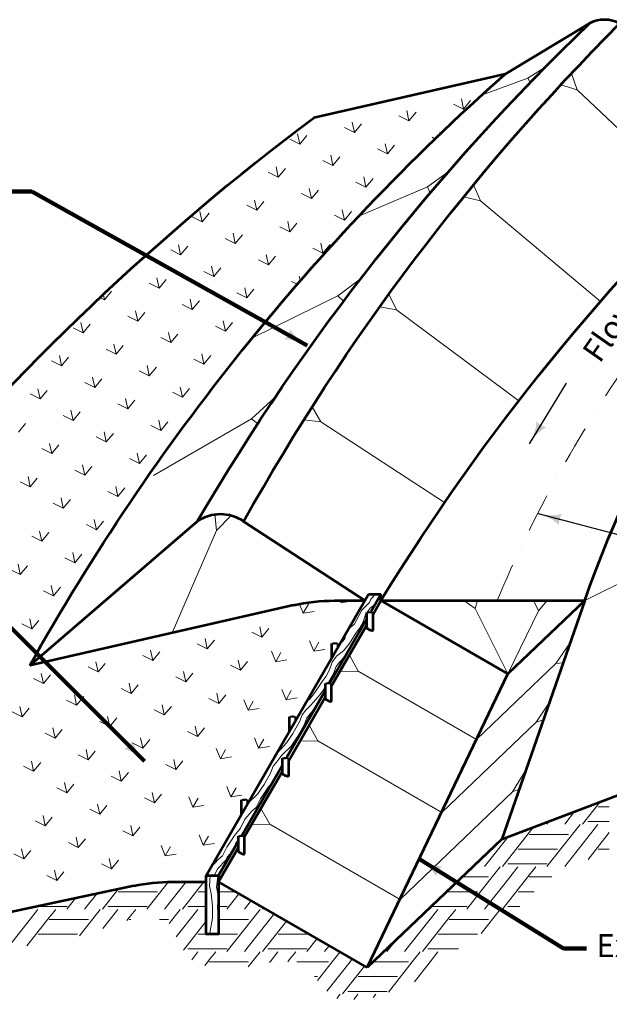
# Model space of a CAD drawing. Units: feet. Extents: x -2133646 to 13468, y -2138333 to 10841.
# Drawn here: x 10895 to 11512, y 9812 to 10841 of the extents above; entities that cross this region are included whole.
import ezdxf
from ezdxf.enums import TextEntityAlignment as Align

# ---------------------------------------------------------------- set-up
doc = ezdxf.new("R2010")
doc.units = ezdxf.units.FT
doc.header["$MEASUREMENT"] = 0
doc.linetypes.add('DGN Style 4', pattern=[80.823398, 40.386457, -20.193229, 0.050483, -20.193229])
for name, color, linetype, lineweight in [('dsnStdDimension', 140, 'Continuous', 53), ('dsnStdLabel', 140, 'Continuous', 53), ('dsnStdLineWork', 7, 'Continuous', 30)]:
    doc.layers.add(name, color=color, linetype=linetype, lineweight=lineweight)
doc.styles.add('Style-Arial', font='ARIAL.TTF')
doc.dimstyles.get("Standard").update_dxf_attribs({"dimtxt": 0.18, "dimasz": 0.18, "dimexe": 0.18, "dimexo": 0.0625, "dimgap": 0.09, "dimtad": 0, "dimtih": 1, "dimtoh": 1, "dimdec": 4, "dimzin": 0, "dimdsep": 46, "dimtxsty": 'Standard', "dimcen": 0.09, "dimadec": 0, "dimazin": 0, "dimtfac": 1, "dimtdec": 4, "dimtofl": 0, "dimtmove": 0, "dimatfit": 3, "dimfxl": 0, "dimtolj": 1, "dimtzin": 0, "dimarcsym": 0})
doc.dimstyles.new('StdDimension', dxfattribs={"dimtxt": 16.000032, "dimasz": 16.000032, "dimexe": 8.000016, "dimexo": 8.000016, "dimgap": 8.000016, "dimtad": 0, "dimtih": 1, "dimtoh": 1, "dimdec": 4, "dimlfac": 12, "dimzin": 15, "dimdsep": 46, "dimlunit": 4, "dimtxsty": 'Style-Arial', "dimblk": 'LT_0.5', "dimcen": 0.09, "dimclrd": 256, "dimclre": 256, "dimclrt": 256, "dimadec": 0, "dimazin": 3, "dimtfac": 1.25, "dimtdec": 4, "dimtofl": 0, "dimtmove": 1, "dimatfit": 3, "dimldrblk": 'LT_0.5', "dimfxl": 0, "dimtolj": 1, "dimtzin": 15, "dimlwd": -1, "dimlwe": -1, "dimarcsym": 0})

# ---------------------------------------------------------------- blocks, each defined once
blk = doc.blocks.new('LT_0.5')
at = {"layer": 'dsnStdDimension', "lineweight": 30}
blk.add_hatch(color=256, dxfattribs=at).paths.add_polyline_path([(-1, 0.25, -0.156), (-1, -0.25, -0.123106), (0, 0, -0.123106)])
at = {"layer": 'dsnStdLineWork', "lineweight": 30}
blk.add_line((0, 0), (-1, 0), dxfattribs=at)

msp = doc.modelspace()

# ---------------------------------------------------------------- hatches: boundary and pattern name
at = {"linetype": 'Continuous', "lineweight": 53}
h = msp.add_hatch(color=7, dxfattribs=at)
edge = h.paths.add_edge_path()
edge.add_ellipse((11261.06983, 10221.64948), major_axis=(-3.26747, -0.1413), ratio=0.372298682, start_angle=0, end_angle=360)
h = msp.add_hatch(color=7, dxfattribs=at)
edge = h.paths.add_edge_path()
edge.add_ellipse((11224.48526, 10189.18255), major_axis=(-3.26747, -0.1413), ratio=0.372298682, start_angle=0, end_angle=360)
h = msp.add_hatch(color=7, dxfattribs=at)
edge = h.paths.add_edge_path()
edge.add_ellipse((11217.79392, 10147.46221), major_axis=(-3.26747, -0.1413), ratio=0.372298682, start_angle=0, end_angle=360)
h = msp.add_hatch(color=7, dxfattribs=at)
edge = h.paths.add_edge_path()
edge.add_ellipse((11180.25706, 10112.57705), major_axis=(-3.26747, -0.1413), ratio=0.372298682, start_angle=0, end_angle=360)
h = msp.add_hatch(color=7, dxfattribs=at)
edge = h.paths.add_edge_path()
edge.add_ellipse((11172.85056, 10069.25094), major_axis=(-3.26747, -0.1413), ratio=0.372298682, start_angle=0, end_angle=360)
h = msp.add_hatch(color=7, dxfattribs=at)
edge = h.paths.add_edge_path()
edge.add_ellipse((11130.08659, 10025.67925), major_axis=(-3.26747, -0.1413), ratio=0.372298682, start_angle=0, end_angle=360)
h = msp.add_hatch(color=7, dxfattribs=at)
edge = h.paths.add_edge_path()
edge.add_ellipse((11126.81018, 9987.88352), major_axis=(-3.26747, -0.1413), ratio=0.372298682, start_angle=0, end_angle=360)

# ---------------------------------------------------------------- linework, layer by layer
at = {"color": 7, "linetype": 'Continuous', "lineweight": 53}
for p, q in [((11402.63683, 10784.44254), (11491.20543, 10837.59022)), ((11402.63683, 10784.44254), (11202.60327, 10738.78418)), ((10905.76434, 10166.11286), (11080.85691, 10316.75256)), ((11129.30691, 10316.75256), (11256.10363, 10233.86379)), ((11090.20635, 9946.52127), (11259.95446, 10240.53362)), ((11224.42446, 10233.86379), (11256.10363, 10233.86379)), ((11259.95446, 10240.53362), (11272.87446, 10240.53362)), ((11262.62401, 10222.77932), (11272.87446, 10240.53362)), ((11264.26236, 10218.94719), (11272.87446, 10233.86379)), ((11272.87446, 10233.86379), (11272.87446, 10240.53362)), ((11405.69665, 10157.17886), (11272.87446, 10233.86379)), ((11272.87446, 10233.86379), (11485.99396, 10233.86379)), ((11485.99396, 10233.86379), (11399.29287, 9984.44721)), ((11485.99396, 10233.86379), (11405.69665, 10157.17886)), ((11181.2981, 10229.00441), (10905.76434, 10166.11286)), ((11219.74588, 10148.51223), (11257.80236, 10214.42798)), ((11257.80236, 10221.50818), (11257.80236, 10206.24852)), ((11264.26236, 10221.50818), (11264.26236, 10202.51883)), ((11220.98645, 10143.99112), (11257.80236, 10207.75814)), ((11221.21779, 10189.04124), (11221.21779, 10173.43974)), ((11227.67779, 10189.04124), (11227.67779, 10184.62879)), ((11258.60322, 9850.08683), (11405.69665, 10157.17886)), ((11214.52645, 10147.32091), (11214.52645, 10132.06125)), ((11220.98645, 10147.32091), (11220.98645, 10128.33156)), ((11174.61454, 10070.34244), (11214.52645, 10139.47191)), ((11176.04309, 10066.14693), (11214.52645, 10132.80207)), ((11176.98959, 10112.43574), (11176.98959, 10096.83425)), ((11183.44959, 10112.43574), (11183.44959, 10108.02329)), ((11169.58309, 10069.10964), (11169.58309, 10053.84997)), ((11176.04309, 10069.10964), (11176.04309, 10050.12029)), ((11127.70285, 9989.08901), (11169.58309, 10061.62772)), ((11399.29287, 9984.44721), (11595.37019, 10059.10907)), ((11130.00271, 9986.40266), (11169.58309, 10054.95788)), ((11126.81912, 10025.53794), (11126.81912, 10009.93645)), ((11133.27912, 10025.53794), (11133.27912, 10021.12549)), ((11123.54271, 9987.74222), (11123.54271, 9972.48256)), ((11130.00271, 9987.74222), (11130.00271, 9968.75287)), ((11103.12635, 9946.52127), (11123.54271, 9981.88344)), ((11399.29287, 9984.44721), (11258.60322, 9850.08683)), ((11103.12635, 9939.85144), (11123.54271, 9975.21361)), ((11014.38223, 9935.61627), (10431.7343, 9811.77062)), ((11054.67635, 9939.85144), (11090.20635, 9939.85144)), ((11258.60322, 9850.08683), (11103.12635, 9939.85144))]:
    msp.add_line(p, q, dxfattribs=at)
at = {"color": 7, "linetype": 'Continuous', "lineweight": 0}
for p, q in [((11426.59691, 10780.03154), (11444.73115, 10791.70999)), ((11426.59691, 10780.03154), (11378.10461, 10762.33766)), ((11426.59691, 10780.03154), (11428.87583, 10775.4748)), ((11472.08479, 10785.05436), (11478.19492, 10768.06235)), ((11460.93551, 10773.37036), (11478.19492, 10768.06235)), ((11599.93208, 10651.89658), (11478.19492, 10768.06235)), ((11321.66228, 10666.39892), (11342.96647, 10681.85347)), ((11321.66228, 10666.39892), (11249.76297, 10635.82997)), ((11321.66228, 10666.39892), (11324.21732, 10660.04528)), ((11369.63911, 10668.55643), (11376.83027, 10651.99278)), ((11359.26491, 10656.17911), (11376.83027, 10651.99278)), ((11502.41014, 10546.73647), (11376.83027, 10651.99278)), ((11227.74358, 10552.4191), (11251.52954, 10570.18609)), ((11281.0464, 10554.1542), (11289.26068, 10537.95419)), ((11227.74358, 10552.4191), (11138.46103, 10508.72988)), ((11227.74358, 10552.4191), (11233.87994, 10546.97393)), ((11271.391, 10541.20832), (11289.26068, 10537.95419)), ((11417.08212, 10442.62138), (11289.26068, 10537.95419)), ((11137.56324, 10423.94895), (11162.41121, 10446.5363)), ((11200.9384, 10436.39108), (11210.05042, 10420.80109)), ((11137.56324, 10423.94895), (11035.20529, 10364.61804)), ((11137.56324, 10423.94895), (11144.06455, 10418.89472)), ((11192.11137, 10422.8668), (11210.05042, 10420.80109)), ((11339.38542, 10336.38672), (11210.05042, 10420.80109)), ((11099.13623, 10324.12861), (11101.01832, 10307.35794)), ((11116.31337, 10323.00803), (11101.01832, 10307.35794)), ((11101.01832, 10307.35794), (11054.62003, 10200.08969)), ((11485.99396, 10233.86379), (11592.11377, 10287.34652)), ((11359.48594, 10233.86379), (11371.22113, 10225.56346)), ((11371.22113, 10225.56346), (11373.84938, 10233.86379)), ((11432.26068, 10233.86379), (11437.44934, 10223.29405)), ((11437.44934, 10223.29405), (11446.62411, 10233.86379)), ((11371.22113, 10225.56346), (11405.69665, 10157.17886)), ((11437.44934, 10223.29405), (11405.69665, 10157.17886)), ((11470.54422, 10189.41888), (11455.90301, 10167.9892)), ((11249.02528, 10160.2558), (11239.88397, 10176.72258)), ((11455.90301, 10167.9892), (11372.91071, 10088.73051)), ((11455.90301, 10167.9892), (11463.43636, 10168.97142)), ((11249.02528, 10160.2558), (11230.19397, 10159.93901)), ((11372.91071, 10088.73051), (11249.02528, 10160.2558)), ((11449.10957, 10127.75696), (11435.32562, 10106.95084)), ((11206.86058, 10087.22439), (11197.71927, 10103.69118)), ((11435.32562, 10106.95084), (11336.37333, 10012.45017)), ((11435.32562, 10106.95084), (11442.64341, 10109.1555)), ((11206.86058, 10087.22439), (11188.02927, 10086.90761)), ((11336.37333, 10012.45017), (11206.86058, 10087.22439)), ((11410.41503, 10033.81479), (11424.65741, 10057.41442)), ((11410.41503, 10033.81479), (11292.80912, 9921.49968)), ((11410.41503, 10033.81479), (11417.47777, 10036.76046)), ((11156.58681, 10000.14767), (11147.4455, 10016.61445)), ((11156.58681, 10000.14767), (11137.7555, 9999.83088)), ((11292.80912, 9921.49968), (11156.58681, 10000.14767))]:
    msp.add_line(p, q, dxfattribs=at)
at = {"color": 7, "linetype": 'Continuous', "lineweight": 13}
for p, q in [((11359.24541, 10747.70093), (11348.80778, 10752.94134)), ((11356.97003, 10758.40578), (11359.24541, 10747.70093)), ((11359.24541, 10747.70093), (11366.64919, 10756.73365)), ((11302.15289, 10735.56554), (11291.71526, 10740.80595)), ((11299.87751, 10746.27039), (11302.15289, 10735.56554)), ((11302.15289, 10735.56554), (11309.55668, 10744.59826)), ((11245.06037, 10723.43015), (11234.62274, 10728.67056)), ((11242.78499, 10734.135), (11245.06037, 10723.43015)), ((11245.06037, 10723.43015), (11252.46416, 10732.46287)), ((11185.69247, 10721.99961), (11187.96785, 10711.29476)), ((11187.96785, 10711.29476), (11195.37164, 10720.32748)), ((11330.07332, 10716.44759), (11326.32922, 10718.32739)), ((11334.49146, 10723.79182), (11335.025, 10721.28175)), ((11187.96785, 10711.29476), (11177.53023, 10716.53517)), ((11277.39894, 10711.65643), (11279.67433, 10700.95159)), ((11279.67433, 10700.95159), (11287.07811, 10709.98431)), ((11220.30642, 10699.52104), (11222.58181, 10688.8162)), ((11222.58181, 10688.8162), (11229.98559, 10697.84892)), ((11279.67433, 10700.95159), (11269.2367, 10706.192)), ((11163.21391, 10687.38566), (11165.48929, 10676.68081)), ((11222.58181, 10688.8162), (11212.14418, 10694.05661)), ((11165.48929, 10676.68081), (11155.05166, 10681.92122)), ((11165.48929, 10676.68081), (11172.89307, 10685.71353)), ((11254.92038, 10677.04248), (11257.19576, 10666.33763)), ((11257.19576, 10666.33763), (11246.75813, 10671.57804)), ((11257.19576, 10666.33763), (11264.59955, 10675.37035)), ((11200.10324, 10654.20224), (11189.66561, 10659.44265)), ((11197.82786, 10664.90709), (11200.10324, 10654.20224)), ((11200.10324, 10654.20224), (11207.50703, 10663.23496)), ((11143.01073, 10642.06685), (11132.5731, 10647.30726)), ((11140.73534, 10652.7717), (11143.01073, 10642.06685)), ((11143.01073, 10642.06685), (11150.41451, 10651.09957)), ((11083.64282, 10640.63631), (11085.91821, 10629.93146)), ((11085.91821, 10629.93146), (11093.32199, 10638.96418)), ((11234.7172, 10631.72368), (11224.27957, 10636.96409)), ((11232.44181, 10642.42853), (11234.7172, 10631.72368)), ((11234.7172, 10631.72368), (11242.12098, 10640.7564)), ((11085.91821, 10629.93146), (11075.48058, 10635.17187)), ((11175.34929, 10630.29314), (11177.62468, 10619.58829)), ((11177.62468, 10619.58829), (11185.02846, 10628.62101)), ((11118.25678, 10618.15775), (11120.53216, 10607.4529)), ((11120.53216, 10607.4529), (11127.93594, 10616.48562)), ((11177.62468, 10619.58829), (11167.18705, 10624.8287)), ((11061.16426, 10606.02236), (11063.43964, 10595.31751)), ((11120.53216, 10607.4529), (11110.09453, 10612.69331)), ((11209.96325, 10607.81457), (11212.23863, 10597.10972)), ((11212.23863, 10597.10972), (11219.64242, 10606.14244)), ((11063.43964, 10595.31751), (11053.00201, 10600.55792)), ((11063.43964, 10595.31751), (11070.84342, 10604.35023)), ((11152.87073, 10595.67918), (11155.14612, 10584.97433)), ((11212.23863, 10597.10972), (11201.801, 10602.35013)), ((11155.14612, 10584.97433), (11144.70849, 10590.21474)), ((11155.14612, 10584.97433), (11162.5499, 10594.00705)), ((11098.0536, 10572.83895), (11087.61597, 10578.07936)), ((11095.77821, 10583.54379), (11098.0536, 10572.83895)), ((11098.0536, 10572.83895), (11105.45738, 10581.87166)), ((11040.96108, 10560.70356), (11030.52345, 10565.94397)), ((11038.68569, 10571.4084), (11040.96108, 10560.70356)), ((11040.96108, 10560.70356), (11048.36486, 10569.73627)), ((11185.97545, 10564.39591), (11179.32244, 10567.73618)), ((11187.48468, 10573.20062), (11188.68462, 10567.55537)), ((10982.83201, 10553.44473), (10983.86856, 10548.56817)), ((10983.86856, 10548.56817), (10991.27234, 10557.60089)), ((11132.66755, 10550.36038), (11122.22992, 10555.60079)), ((11130.39216, 10561.06523), (11132.66755, 10550.36038)), ((11132.66755, 10550.36038), (11140.07133, 10559.3931)), ((10983.86856, 10548.56817), (10979.7908, 10550.61548)), ((11075.57503, 10538.22499), (11065.1374, 10543.4654)), ((11073.29965, 10548.92984), (11075.57503, 10538.22499)), ((11075.57503, 10538.22499), (11082.97881, 10547.25771)), ((11016.20713, 10536.79445), (11018.48251, 10526.0896)), ((11018.48251, 10526.0896), (11025.88629, 10535.12232)), ((11158.46229, 10532.30967), (11156.84387, 10533.12223)), ((10959.11461, 10524.65906), (10961.38999, 10513.95421)), ((10961.38999, 10513.95421), (10968.79378, 10522.98693)), ((11018.48251, 10526.0896), (11008.04488, 10531.33001)), ((11107.9136, 10526.45127), (11110.18899, 10515.74643)), ((11110.18899, 10515.74643), (11117.59277, 10524.77914)), ((10961.38999, 10513.95421), (10950.95236, 10519.19462)), ((11050.82108, 10514.31588), (11053.09647, 10503.61104)), ((11053.09647, 10503.61104), (11060.50025, 10512.64376)), ((11110.18899, 10515.74643), (11099.75136, 10520.98684)), ((10993.72856, 10502.18049), (10996.00395, 10491.47565)), ((11053.09647, 10503.61104), (11042.65884, 10508.85145)), ((10996.00395, 10491.47565), (10985.56632, 10496.71606)), ((10996.00395, 10491.47565), (11003.40773, 10500.50837)), ((11085.43504, 10491.83732), (11087.71042, 10481.13247)), ((10938.91143, 10479.34026), (10928.4738, 10484.58067)), ((10936.63604, 10490.0451), (10938.91143, 10479.34026)), ((10938.91143, 10479.34026), (10946.31521, 10488.37298)), ((11087.71042, 10481.13247), (11077.27279, 10486.37288)), ((11087.71042, 10481.13247), (11095.1142, 10490.16519)), ((11030.6179, 10468.99708), (11020.18027, 10474.23749)), ((11028.34252, 10479.70193), (11030.6179, 10468.99708)), ((11030.6179, 10468.99708), (11038.02168, 10478.0298)), ((10973.52538, 10456.86169), (10963.08775, 10462.1021)), ((10971.25, 10467.56654), (10973.52538, 10456.86169)), ((10973.52538, 10456.86169), (10980.92916, 10465.89441)), ((10916.43286, 10444.7263), (10905.99523, 10449.96671)), ((10914.15748, 10455.43115), (10916.43286, 10444.7263)), ((10916.43286, 10444.7263), (10923.83665, 10453.75902)), ((11065.23186, 10446.51852), (11054.79423, 10451.75893)), ((11062.95647, 10457.22336), (11065.23186, 10446.51852)), ((11065.23186, 10446.51852), (11072.63564, 10455.55124)), ((11005.86395, 10445.08798), (11008.13934, 10434.38313)), ((11008.13934, 10434.38313), (11015.54312, 10443.41585)), ((10948.77143, 10432.95259), (10951.04682, 10422.24774)), ((10951.04682, 10422.24774), (10958.4506, 10431.28046)), ((11008.13934, 10434.38313), (10997.70171, 10439.62354)), ((10893.9543, 10410.11235), (10901.35808, 10419.14507)), ((10951.04682, 10422.24774), (10940.60919, 10427.48815)), ((11040.47791, 10422.60941), (11042.75329, 10411.90456)), ((11042.75329, 10411.90456), (11050.15707, 10420.93728)), ((10983.38539, 10410.47402), (10985.66077, 10399.76917)), ((10985.66077, 10399.76917), (10993.06455, 10408.80189)), ((11042.75329, 10411.90456), (11032.31566, 10417.14497)), ((10985.66077, 10399.76917), (10975.22314, 10405.00958)), ((10928.56825, 10387.63378), (10918.13062, 10392.87419)), ((10926.29287, 10398.33863), (10928.56825, 10387.63378)), ((10928.56825, 10387.63378), (10935.97203, 10396.6665)), ((11020.27473, 10377.29061), (11009.8371, 10382.53102)), ((11017.99934, 10387.99546), (11020.27473, 10377.29061)), ((11020.27473, 10377.29061), (11027.67851, 10386.32333)), ((10963.18221, 10365.15522), (10952.74458, 10370.39563)), ((10960.90682, 10375.86007), (10963.18221, 10365.15522)), ((10963.18221, 10365.15522), (10970.58599, 10374.18794)), ((10906.08969, 10353.01983), (10895.65206, 10358.26024)), ((10903.8143, 10363.72468), (10906.08969, 10353.01983)), ((10906.08969, 10353.01983), (10913.49347, 10362.05255)), ((10997.79616, 10342.67665), (10987.35853, 10347.91706)), ((10995.52078, 10353.3815), (10997.79616, 10342.67665)), ((10997.79616, 10342.67665), (11005.19994, 10351.70937)), ((10938.42826, 10341.24611), (10940.70364, 10330.54126)), ((10940.70364, 10330.54126), (10948.10742, 10339.57398)), ((10940.70364, 10330.54126), (10930.26601, 10335.78168)), ((10973.04221, 10318.76755), (10975.3176, 10308.0627)), ((10975.3176, 10308.0627), (10982.72138, 10317.09542)), ((10915.94969, 10306.63216), (10918.22508, 10295.92731)), ((10975.3176, 10308.0627), (10964.87997, 10313.30311)), ((10918.22508, 10295.92731), (10907.78745, 10301.16772)), ((10918.22508, 10295.92731), (10925.62886, 10304.96003)), ((10952.83903, 10273.44874), (10942.4014, 10278.68916)), ((10950.56365, 10284.15359), (10952.83903, 10273.44874)), ((10952.83903, 10273.44874), (10960.24281, 10282.48146)), ((10895.74651, 10261.31336), (10885.30888, 10266.55377)), ((10893.47113, 10272.0182), (10895.74651, 10261.31336)), ((10895.74651, 10261.31336), (10903.15029, 10270.34608)), ((10930.36047, 10238.83479), (10919.92284, 10244.0752)), ((10928.08508, 10249.53964), (10930.36047, 10238.83479)), ((10930.36047, 10238.83479), (10937.76425, 10247.86751)), ((11231.44432, 10231.70057), (11230.58331, 10233.86379)), ((11232.67503, 10233.86379), (11231.44432, 10231.70057)), ((11191.6468, 10220.76581), (11187.8654, 10230.2663)), ((11197.05857, 10230.27811), (11191.6468, 10220.76581)), ((11231.44432, 10231.70057), (11242.97909, 10233.5323)), ((10905.60652, 10214.92568), (10907.8819, 10204.22084)), ((10907.8819, 10204.22084), (10915.28569, 10213.25356)), ((11191.6468, 10220.76581), (11203.18157, 10222.59754)), ((10907.8819, 10204.22084), (10897.44427, 10209.46125)), ((11146.11198, 10206.37472), (11148.38737, 10195.66988)), ((11148.38737, 10195.66988), (11155.79115, 10204.70259)), ((11089.01946, 10194.23933), (11091.29485, 10183.53449)), ((11091.29485, 10183.53449), (11098.69863, 10192.56721)), ((11148.38737, 10195.66988), (11137.94974, 10200.91029)), ((11238.09372, 10202.6697), (11238.06001, 10202.75439)), ((11091.29485, 10183.53449), (11080.85722, 10188.7749)), ((11202.58156, 10180.96829), (11198.26249, 10191.81963)), ((11207.99333, 10190.48059), (11202.58156, 10180.96829)), ((11202.58156, 10180.96829), (11214.11633, 10182.80002)), ((11034.20233, 10171.3991), (11023.7647, 10176.63951)), ((11031.92694, 10182.10394), (11034.20233, 10171.3991)), ((11034.20233, 10171.3991), (11041.60611, 10180.43182)), ((11162.78404, 10170.03353), (11158.46497, 10180.88487)), ((11168.19581, 10179.54583), (11162.78404, 10170.03353)), ((10977.10981, 10159.26371), (10966.67218, 10164.50412)), ((10974.83443, 10169.96855), (10977.10981, 10159.26371)), ((10977.10981, 10159.26371), (10984.51359, 10168.29643)), ((11125.9088, 10161.05592), (11115.47117, 10166.29633)), ((11123.63342, 10171.76077), (11125.9088, 10161.05592)), ((11125.9088, 10161.05592), (11133.31259, 10170.08864)), ((11162.78404, 10170.03353), (11174.31881, 10171.86526)), ((10920.01729, 10147.12832), (10909.57966, 10152.36873)), ((10917.74191, 10157.83316), (10920.01729, 10147.12832)), ((10920.01729, 10147.12832), (10927.42107, 10156.16104)), ((11068.81628, 10148.92053), (11058.37865, 10154.16094)), ((11066.5409, 10159.62538), (11068.81628, 10148.92053)), ((11068.81628, 10148.92053), (11076.22007, 10157.95325)), ((11011.72377, 10136.78514), (11001.28614, 10142.02555)), ((11009.44838, 10147.48999), (11011.72377, 10136.78514)), ((11011.72377, 10136.78514), (11019.12755, 10145.81786)), ((11173.71881, 10130.23601), (11169.39973, 10141.08735)), ((10952.35586, 10135.3546), (10954.63125, 10124.64975)), ((10954.63125, 10124.64975), (10962.03503, 10133.68247)), ((11103.43024, 10126.44197), (11092.99261, 10131.68238)), ((11101.15485, 10137.14681), (11103.43024, 10126.44197)), ((11103.43024, 10126.44197), (11110.83402, 10135.47469)), ((11179.13057, 10139.74831), (11173.71881, 10130.23601)), ((11173.71881, 10130.23601), (11185.25357, 10132.06773)), ((10895.26334, 10123.21921), (10897.53873, 10112.51436)), ((10897.53873, 10112.51436), (10904.94251, 10121.54708)), ((10954.63125, 10124.64975), (10944.19362, 10129.89016)), ((11044.06233, 10125.01142), (11046.33772, 10114.30658)), ((11046.33772, 10114.30658), (11053.7415, 10123.3393)), ((11133.92129, 10119.30124), (11129.60221, 10130.15258)), ((11139.33305, 10128.81354), (11133.92129, 10119.30124)), ((11133.92129, 10119.30124), (11145.45605, 10121.13297)), ((10897.53873, 10112.51436), (10887.1011, 10117.75477)), ((10986.96981, 10112.87603), (10989.2452, 10102.17119)), ((10989.2452, 10102.17119), (10996.64898, 10111.20391)), ((11046.33772, 10114.30658), (11035.90009, 10119.54699)), ((10929.8773, 10100.74065), (10932.15268, 10090.0358)), ((10989.2452, 10102.17119), (10978.80757, 10107.4116)), ((11078.67629, 10102.53286), (11080.95167, 10091.82801)), ((11080.95167, 10091.82801), (11088.35546, 10100.86073)), ((10932.15268, 10090.0358), (10921.71505, 10095.27621)), ((10932.15268, 10090.0358), (10939.55646, 10099.06852)), ((11021.58377, 10090.39747), (11023.85915, 10079.69262)), ((11080.95167, 10091.82801), (11070.51404, 10097.06842)), ((11144.85605, 10079.50372), (11140.53698, 10090.35506)), ((11023.85915, 10079.69262), (11013.42152, 10084.93303)), ((11023.85915, 10079.69262), (11031.26294, 10088.72534)), ((11105.05853, 10068.56896), (11100.73945, 10079.4203)), ((11150.26782, 10089.01602), (11144.85605, 10079.50372)), ((11144.85605, 10079.50372), (11156.39081, 10081.33545)), ((10966.76664, 10067.55723), (10956.32901, 10072.79764)), ((10964.49125, 10078.26208), (10966.76664, 10067.55723)), ((10966.76664, 10067.55723), (10974.17042, 10076.58995)), ((11110.4703, 10078.08126), (11105.05853, 10068.56896)), ((11105.05853, 10068.56896), (11116.59329, 10070.40069)), ((10909.67412, 10055.42184), (10899.23649, 10060.66225)), ((10907.39873, 10066.12669), (10909.67412, 10055.42184)), ((10909.67412, 10055.42184), (10917.0779, 10064.45456)), ((11058.47311, 10057.21406), (11048.03548, 10062.45447)), ((11056.19772, 10067.91891), (11058.47311, 10057.21406)), ((11058.47311, 10057.21406), (11065.87689, 10066.24678)), ((11001.38059, 10045.07867), (10990.94296, 10050.31908)), ((10999.1052, 10055.78352), (11001.38059, 10045.07867)), ((11001.38059, 10045.07867), (11008.78437, 10054.11139)), ((10944.28807, 10032.94328), (10933.85044, 10038.18369)), ((10942.01269, 10043.64813), (10944.28807, 10032.94328)), ((10944.28807, 10032.94328), (10951.69185, 10041.976)), ((11115.99329, 10028.77144), (11111.67422, 10039.62278)), ((11121.40506, 10038.28374), (11115.99329, 10028.77144)), ((11035.99454, 10022.6001), (11025.55691, 10027.84051)), ((11033.71916, 10033.30495), (11035.99454, 10022.6001)), ((11035.99454, 10022.6001), (11043.39833, 10031.63282)), ((11076.19577, 10017.83667), (11071.8767, 10028.68802)), ((11115.99329, 10028.77144), (11127.52806, 10030.60317)), ((10976.62664, 10021.16956), (10978.90203, 10010.46471)), ((10978.90203, 10010.46471), (10986.30581, 10019.49743)), ((11081.60754, 10027.34898), (11076.19577, 10017.83667)), ((11076.19577, 10017.83667), (11087.73054, 10019.6684)), ((11501.95185, 10023.53745), (11483.52954, 10000.21636)), ((11500.05787, 10018.35376), (11511.63951, 10018.35376)), ((10919.53412, 10009.03417), (10921.80951, 9998.32932)), ((10921.80951, 9998.32932), (10929.21329, 10007.36204)), ((10978.90203, 10010.46471), (10968.4644, 10015.70512)), ((11475.42214, 10013.43553), (11464.98022, 10000.21636)), ((10921.80951, 9998.32932), (10911.37188, 10003.56973)), ((11011.24059, 9998.691), (11013.51598, 9987.98615)), ((11013.51598, 9987.98615), (11020.91976, 9997.01887)), ((11432.52696, 9997.10201), (11428.0123, 9991.38682)), ((11448.89156, 10003.33328), (11446.42938, 10000.21636)), ((11481.24042, 9999.8698), (11446.42938, 9955.80196)), ((11499.78974, 9999.8698), (11464.98022, 9955.80196)), ((11489.21875, 10002.90068), (11511.63951, 10002.90068)), ((11013.51598, 9987.98615), (11003.07835, 9993.22656)), ((11087.13054, 9978.03915), (11082.81146, 9988.89049)), ((11092.5423, 9987.55146), (11087.13054, 9978.03915)), ((11405.94834, 9986.98146), (11381.31942, 9955.80196)), ((11427.97871, 9991.38682), (11399.86874, 9955.80196)), ((11428.0123, 9989.42512), (11468.98314, 9989.42512)), ((11511.63951, 9991.38682), (11489.42202, 9963.26135)), ((10956.42346, 9975.85076), (10945.98583, 9981.09117)), ((10954.14807, 9986.55561), (10956.42346, 9975.85076)), ((10956.42346, 9975.85076), (10963.82724, 9984.88348)), ((11047.33301, 9967.10439), (11043.01394, 9977.95573)), ((11052.74478, 9976.61669), (11047.33301, 9967.10439)), ((11087.13054, 9978.03915), (11098.6653, 9979.87088)), ((10899.33094, 9963.71537), (10888.89331, 9968.95578)), ((10897.05556, 9974.42022), (10899.33094, 9963.71537)), ((10899.33094, 9963.71537), (10906.73472, 9972.74809)), ((11047.33301, 9967.10439), (11058.86778, 9968.93612)), ((11416.39707, 9973.93936), (11427.97871, 9973.93936)), ((11428.0123, 9973.93936), (11457.40302, 9973.93936)), ((11500.05787, 9973.93936), (11511.63951, 9973.93936)), ((10991.03741, 9953.37219), (10980.59978, 9958.61261)), ((10988.76203, 9964.07704), (10991.03741, 9953.37219)), ((10991.03741, 9953.37219), (10998.4412, 9962.40491)), ((11405.55795, 9958.48628), (11427.97871, 9958.48628)), ((11428.0123, 9958.48628), (11446.56238, 9958.48628)), ((10933.9449, 9941.23681), (10923.50727, 9946.47722)), ((10931.66951, 9951.94165), (10933.9449, 9941.23681)), ((10933.9449, 9941.23681), (10941.34868, 9950.26953)), ((11397.57962, 9955.4554), (11389.32892, 9945.01072)), ((11416.12894, 9955.4554), (11407.8786, 9945.01072)), ((11427.97871, 9946.97242), (11426.42908, 9945.01072)), ((11434.71336, 9955.4554), (11428.0123, 9946.97242)), ((11050.28696, 9939.44226), (11028.12538, 9911.38756)), ((11069.16005, 9939.85144), (11046.67622, 9911.38756)), ((11087.71035, 9939.85144), (11065.22554, 9911.38756)), ((11357.99866, 9945.01072), (11385.32234, 9945.01072)), ((11357.99866, 9945.01072), (11385.32234, 9945.01072)), ((11389.32892, 9945.01072), (11362.76858, 9911.38756)), ((11407.8786, 9945.01072), (11381.31942, 9911.38756)), ((11426.42908, 9945.01072), (11399.86874, 9911.38756)), ((11428.0123, 9945.01072), (11451.5373, 9945.01072)), ((11428.0123, 9945.01072), (11451.5373, 9945.01072)), ((10975.65086, 9927.38366), (10963.01542, 9911.38756)), ((10997.94389, 9932.12219), (10981.56474, 9911.38756)), ((10998.09307, 9929.52496), (11009.67471, 9929.52496)), ((11009.7083, 9929.52496), (11039.09902, 9929.52496)), ((11081.75387, 9929.52496), (11090.20635, 9929.52496)), ((11103.12635, 9929.52496), (11121.01234, 9929.52496)), ((11124.51582, 9927.50222), (11111.78618, 9911.38756)), ((11341.78342, 9929.52496), (11344.31791, 9929.52496)), ((11344.3515, 9929.52496), (11373.74222, 9929.52496)), ((11416.39707, 9929.52496), (11427.97871, 9929.52496)), ((11428.0123, 9929.52496), (11433.23523, 9929.52496)), ((10953.35732, 9922.64502), (10944.46458, 9911.38756)), ((11137.25594, 9920.14671), (11130.33702, 9911.38756)), ((10914.16414, 9911.041), (10880.5301, 9868.46129)), ((10913.02386, 9914.07188), (10926.01391, 9914.07188)), ((10926.0475, 9914.07188), (10944.59758, 9914.07188)), ((10932.74856, 9911.041), (10926.0475, 9902.55802)), ((10979.27562, 9911.041), (10957.53092, 9883.51404)), ((10997.82494, 9911.041), (10982.02854, 9891.04322)), ((10987.25395, 9914.07188), (11009.67471, 9914.07188)), ((11009.7083, 9914.07188), (11028.25838, 9914.07188)), ((11016.40936, 9911.041), (11009.7083, 9902.55802)), ((11062.93642, 9911.041), (11051.35036, 9896.37403)), ((11081.48574, 9911.041), (11058.89817, 9882.4458)), ((11070.91475, 9914.07188), (11090.20635, 9914.07188)), ((11103.12635, 9914.07188), (11111.91918, 9914.07188)), ((11146.59722, 9911.041), (11111.78618, 9866.97316)), ((11161.35071, 9906.23559), (11130.33702, 9866.97316)), ((11149.99542, 9912.79157), (11148.88634, 9911.38756)), ((11332.46814, 9911.041), (11297.65862, 9866.97316)), ((11325.60239, 9914.07188), (11344.31791, 9914.07188)), ((11344.3515, 9914.07188), (11362.90158, 9914.07188)), ((11351.05256, 9911.041), (11344.3515, 9902.55802)), ((11397.57962, 9911.041), (11377.55216, 9885.68793)), ((11405.55795, 9914.07188), (11418.08141, 9914.07188)), ((10926.01391, 9902.55802), (10902.56668, 9872.87581)), ((10926.0475, 9900.59632), (10967.01834, 9900.59632)), ((11009.67471, 9902.55802), (11007.05872, 9899.24639)), ((11009.7083, 9900.59632), (11011.17774, 9900.59632)), ((11041.30981, 9900.59632), (11050.67914, 9900.59632)), ((11090.20635, 9898.59677), (11066.4458, 9868.51792)), ((11103.12635, 9900.59632), (11134.33994, 9900.59632)), ((11174.09091, 9898.88003), (11148.88634, 9866.97316)), ((11344.31791, 9902.55802), (11316.20794, 9866.97316)), ((11344.3515, 9900.59632), (11385.32234, 9900.59632)), ((10914.43227, 9885.11056), (10926.01391, 9885.11056)), ((10926.0475, 9885.11056), (10955.43822, 9885.11056)), ((11081.75387, 9885.11056), (11093.33551, 9885.11056)), ((11093.3691, 9885.11056), (11122.75982, 9885.11056)), ((11165.41467, 9885.11056), (11176.99631, 9885.11056)), ((11177.0299, 9885.11056), (11197.94033, 9885.11056)), ((11332.73627, 9885.11056), (11344.31791, 9885.11056)), ((11344.3515, 9885.11056), (11373.74222, 9885.11056)), ((11206.06777, 9880.41819), (11195.44698, 9866.97316)), ((11287.77858, 9877.94966), (11279.10778, 9866.97316)), ((11070.91475, 9869.65748), (11093.33551, 9869.65748)), ((11081.48574, 9866.6266), (11075.01262, 9858.43183)), ((11093.3691, 9869.65748), (11111.91918, 9869.65748)), ((11100.07016, 9866.6266), (11093.3691, 9858.14362)), ((11146.59722, 9866.6266), (11138.34652, 9856.18192)), ((11154.57555, 9869.65748), (11176.99631, 9869.65748)), ((11165.14654, 9866.6266), (11156.8962, 9856.18192)), ((11177.0299, 9869.65748), (11195.57998, 9869.65748)), ((11183.73096, 9866.6266), (11177.0299, 9858.14362)), ((11218.80794, 9873.06264), (11213.99782, 9866.97316)), ((11230.16326, 9866.50665), (11222.00732, 9856.18192)), ((11279.09578, 9869.65748), (11279.24078, 9869.65748)), ((11313.91882, 9866.6266), (11305.66812, 9856.18192)), ((11321.89715, 9869.65748), (11344.31791, 9869.65748)), ((11332.46814, 9866.6266), (11324.2178, 9856.18192)), ((11344.3515, 9869.65748), (11353.85497, 9869.65748)), ((11091.78588, 9856.18192), (11088.66213, 9852.22751)), ((11093.33551, 9858.14362), (11091.78588, 9856.18192)), ((11093.3691, 9856.18192), (11134.33994, 9856.18192)), ((11093.3691, 9856.18192), (11134.33994, 9856.18192)), ((11138.34652, 9856.18192), (11134.17659, 9850.90314)), ((11156.8962, 9856.18192), (11156.24885, 9855.36239)), ((11175.44668, 9856.18192), (11175.41303, 9856.13931)), ((11176.99631, 9858.14362), (11175.44668, 9856.18192)), ((11185.01631, 9856.18192), (11218.00074, 9856.18192)), ((11185.01631, 9856.18192), (11218.00074, 9856.18192)), ((11222.00732, 9856.18192), (11206.66555, 9836.76053)), ((11240.557, 9856.18192), (11216.34073, 9825.52483)), ((11242.90271, 9859.15152), (11240.557, 9856.18192)), ((11264.98543, 9856.18192), (11301.66154, 9856.18192)), ((11264.98543, 9856.18192), (11301.66154, 9856.18192)), ((11305.66812, 9856.18192), (11280.59448, 9824.44081)), ((11324.2178, 9856.18192), (11307.78622, 9835.38001)), ((11255.64286, 9851.79599), (11232.54714, 9822.55876)), ((11203.27653, 9840.69616), (11206.42062, 9840.69616)), ((11249.07547, 9840.69616), (11260.65711, 9840.69616)), ((11260.6907, 9840.69616), (11290.08142, 9840.69616)), ((11230.25802, 9822.2122), (11226.84053, 9817.88595)), ((11238.23635, 9825.24308), (11260.65711, 9825.24308)), ((11248.80734, 9822.2122), (11244.52583, 9816.79194)), ((11260.6907, 9825.24308), (11279.24078, 9825.24308)), ((11267.39176, 9822.2122), (11264.75506, 9818.87436))]:
    msp.add_line(p, q, dxfattribs=at)
at = {"color": 7, "linetype": 'Continuous', "lineweight": 13, "flags": 128}
for points in [[(11239.45232, 10204.85818), (11244.97364, 10208.89567), (11252.76075, 10223.80872), (11260.93602, 10231.93377), (11262.44494, 10235.42629), (11267.00052, 10240.53362)], [(11266.83151, 10230.06692), (11261.51334, 10226.01644), (11258.33029, 10221.81124)], [(11257.80236, 10221.11378), (11256.97138, 10220.01595), (11254.18592, 10211.71303), (11250.79646, 10205.38976), (11246.66515, 10199.80771)], [(11237.89281, 10202.32173), (11239.44767, 10204.86144)], [(11246.60439, 10199.72092), (11239.8234, 10189.08114), (11233.74182, 10181.35848), (11226.24596, 10175.64941), (11221.70401, 10169.64892), (11218.91854, 10161.34599), (11215.52908, 10155.02273), (11211.39778, 10149.44067)], [(11229.30036, 10187.43916), (11235.07016, 10193.90778), (11235.89323, 10198.85834)], [(11217.97788, 10148.54593), (11223.11109, 10157.63686), (11225.87396, 10164.9957), (11229.50972, 10169.6191), (11234.79361, 10175.07989), (11235.61489, 10175.99814)], [(11181.20812, 10095.51817), (11187.84371, 10107.26983), (11190.60658, 10114.62866), (11194.24234, 10119.25207), (11199.52623, 10124.71286), (11209.31018, 10135.65208), (11214.52645, 10143.10168)], [(11211.33701, 10149.35389), (11204.55602, 10138.71411), (11198.47444, 10130.99144), (11195.32564, 10128.59322)], [(11186.10783, 10092.08736), (11192.74342, 10103.83901), (11195.50629, 10111.19785), (11199.14205, 10115.82125), (11204.6643, 10122.7334), (11205.12934, 10123.19562)], [(11150.84046, 10041.72032), (11157.47604, 10053.47198), (11160.23892, 10060.83081), (11163.87467, 10065.45422), (11169.39692, 10072.36636), (11178.94252, 10081.85423), (11186.04707, 10092.00057)], [(11163.63165, 10073.69762), (11164.25886, 10074.34582), (11174.04281, 10085.28504), (11181.14736, 10095.43139)], [(11119.80455, 9988.39038), (11126.14818, 9995.81063), (11130.56945, 10005.39868), (11137.9327, 10013.67593), (11142.43474, 10017.45112), (11146.90339, 10026.4874), (11151.17873, 10032.8793), (11155.01116, 10038.67063)], [(11132.88227, 10020.43812), (11134.12954, 10021.99932), (11143.67514, 10031.48719), (11150.77969, 10041.63354)], [(11155.07193, 10038.75741), (11159.09759, 10043.46629)], [(11091.37775, 9946.52127), (11095.30207, 9955.03165), (11102.66532, 9963.30889), (11107.16736, 9967.08408), (11111.63601, 9976.12036), (11115.91136, 9982.51226), (11119.74378, 9988.30359)], [(11120.11911, 9975.95359), (11120.71879, 9979.56055), (11123.54271, 9984.17317)], [(11098.43502, 9946.52127), (11102.27393, 9953.87314), (11110.44919, 9961.99819), (11111.95812, 9965.49071), (11117.96919, 9972.22982)], [(11096.80263, 9914.24048), (11095.49772, 9927.67289), (11093.54008, 9935.28561), (11093.86644, 9941.15826), (11094.20592, 9946.52127)], [(11101.96831, 9914.24048), (11102.90863, 9923.95735), (11101.03083, 9934.34736), (11102.31482, 9945.35106), (11102.62878, 9946.52127)], [(11090.82119, 9914.24048), (11090.20635, 9920.56942)], [(11090.20635, 9896.59897), (11090.82119, 9901.74813), (11090.82119, 9914.13453)], [(11094.21331, 9885.15127), (11094.42536, 9888.50099), (11096.80263, 9901.74813), (11096.80263, 9914.13453)], [(11103.12635, 9894.19247), (11102.31482, 9899.50418), (11102.15074, 9907.19236), (11101.96831, 9914.13453)]]:
    msp.add_lwpolyline(points, dxfattribs=at)
at = {"color": 7, "linetype": 'Continuous', "lineweight": 0, "flags": 128}
msp.add_lwpolyline([(11164.40128, 10052.65255), (11165.83683, 10055.76572), (11166.86775, 10056.92461)], dxfattribs=at)
at = {"color": 7, "linetype": 'Continuous', "lineweight": 53, "flags": 128}
msp.add_lwpolyline([(11090.20635, 9946.52127), (11103.12635, 9946.52127), (11103.12635, 9885.15127), (11090.20635, 9885.15127)], close=True, dxfattribs=at)
at = {"color": 7, "linetype": 'Continuous', "lineweight": 53}
msp.add_arc((11506.48638, 10808.16988), 33.15213, 61.17508182, 117.44740339, dxfattribs=at)
at = {"color": 7, "linetype": 'Continuous', "lineweight": 53, "extrusion": (0, 0, -1)}
for centre, radius, start, end in [((-13159.86161, 9100.85044), 2408.45978, 30.32115313, 46.14535393), ((-13207.09359, 9155.90261), 2380.07674, 29.19189295, 44.94362808), ((-12983.55014, 9005.26342), 2380.07674, 29.19189295, 48.37688252), ((-12764.48277, 8655.96566), 2603.38252, 26.35699731, 53.13422897), ((-13249.3727, 9024.46166), 2317.15317, 31.46210221, 46.70542437), ((-12624.04764, 9838.25867), 1204.85252, 19.1682448, 45.41930718), ((-11105.08191, 10283.05613), 41.5006, 54.28692598, 125.71307225), ((-11224.42446, 10040.06379), 193.8, 77.14208448, 90), ((-11054.67635, 9746.05144), 193.8, 77.99974625, 90)]:
    msp.add_arc(centre, radius, start, end, dxfattribs=at)
at = {"color": 7, "linetype": 'DGN Style 4', "lineweight": 0, "extrusion": (0, 0, -1)}
msp.add_arc((-12674.90686, 9692.14195), 1390.49309, 22.9289744, 46.6850192, dxfattribs=at)
at = {"color": 7, "linetype": 'Continuous', "lineweight": 53, "extrusion": (0, 0, -1)}
for centre in [(11261.03236, 10204.38368), (11217.75645, 10130.19641), (11172.81309, 10051.98513), (11126.77271, 9970.61772)]:
    msp.add_ellipse(centre, major_axis=(3.23, -1.86484), ratio=0.2760459805, start_param=0, end_param=3.1415926536, dxfattribs=at)

# ---------------------------------------------------------------- texts
at = {"color": 140, "linetype": 'Continuous', "lineweight": 40, "style": 'Style-Arial'}
msp.add_text('Flow', height=24.000048, rotation=55, dxfattribs=at).set_placement((11491.84642, 10487.97572), align=Align.MIDDLE_LEFT)
at = {"layer": 'dsnStdLabel', "color": 140, "linetype": 'Continuous', "lineweight": 40, "insert": (11498.10842, 9870.03679), "char_height": 24, "attachment_point": 4, "line_spacing_factor": 0.9, "style": 'Style-Arial'}
msp.add_mtext('Excavated Depression - Grade = 0%', dxfattribs=at)

# ---------------------------------------------------------------- leaders
at = {"layer": 'dsnStdLabel', "annotation_type": 0, "has_hookline": 1}
for points, dimstyle, override, hookline_direction, text_width in [([(11195.79894, 10500.79652), (10907.80982, 10661.62336), (10883.80977, 10661.62336)], 'StdDimension', {"dimtxt": 24.000048, "dimasz": 24.000048, "dimgap": 0, "dimclrd": 0, "dimlwd": 65534}, 1, 299.78049), ([(11025.73404, 10066.09093), (10697.45623, 10393.5169), (10673.45619, 10393.5169)], 'StdDimension', {"dimtxt": 24.000048, "dimasz": 24.000048, "dimgap": 0, "dimclrd": 0, "dimlwd": 65534}, 1, 217.79268), ([(11437.40285, 10324.84491), (11899.4256, 10204.14783)], 'Standard', {"dimtxt": 24.000048, "dimasz": 24.000048, "dimgap": 13, "dimtxsty": 'Style-Arial', "dimldrblk": 'LT_0.5'}, 0, 455.7439), ([(11313.14215, 9963.39149), (11463.76081, 9870.03679), (11487.76086, 9870.03679)], 'StdDimension', {"dimtxt": 24.000048, "dimasz": 24.000048, "dimgap": 0, "dimclrd": 0, "dimlwd": 65534}, 0, 569.04878)]:
    msp.add_leader(points, dimstyle=dimstyle, override=override, dxfattribs=dict(at, hookline_direction=hookline_direction, text_width=text_width))
at = {"layer": 'dsnStdLabel'}
msp.add_leader([(11428.1872, 10397.86045), (11466.79997, 10461.32182)], dimstyle='Standard', override={"dimtxt": 24.000048, "dimasz": 24.000048, "dimgap": 0, "dimtxsty": 'Style-Arial', "dimldrblk": 'LT_0.5'}, dxfattribs=at)

doc.saveas('drawing.dxf')
